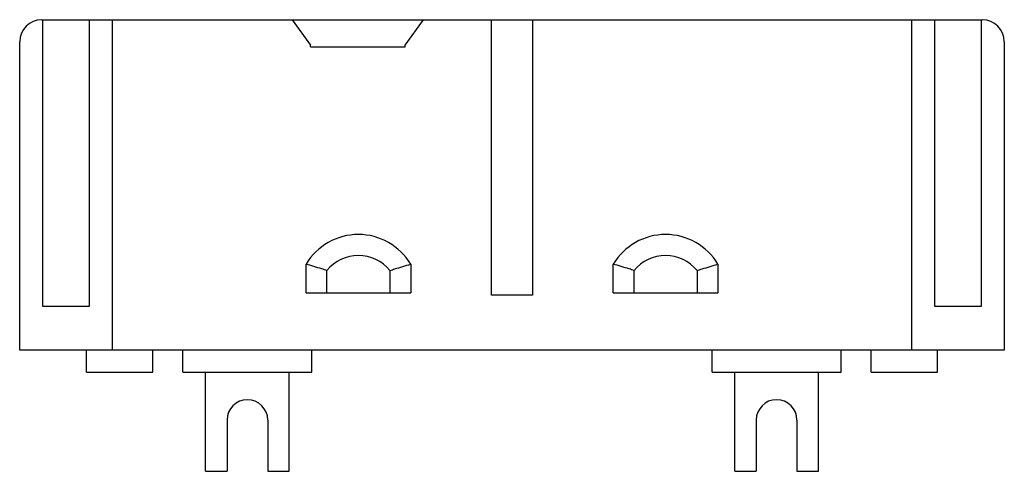
# Model space of a CAD drawing. Units: millimetres. Extents: x 12.3 to 101.7, y 58.8 to 99.8.
import ezdxf

# ---------------------------------------------------------------- set-up
doc = ezdxf.new("R2010")
doc.units = ezdxf.units.MM
doc.header["$LTSCALE"] = 10.372795
doc.layers.get('0').update_dxf_attribs({"linetype": 'CONTINUOUS'})

msp = doc.modelspace()

# ---------------------------------------------------------------- linework, layer by layer
at = {"color": 7}
for p, q in [((14.336, 99.772), (99.736, 99.772)), ((14.411, 99.772), (14.411, 73.772)), ((18.661, 73.772), (18.661, 99.772)), ((20.736, 99.772), (20.736, 69.772)), ((37.078, 99.772), (38.736, 97.472)), ((47.336, 97.472), (48.995, 99.772)), ((55.186, 74.772), (55.186, 99.772)), ((58.886, 99.772), (58.886, 74.772)), ((93.336, 69.772), (93.336, 99.772)), ((95.411, 99.772), (95.411, 73.772)), ((99.661, 73.772), (99.661, 99.772)), ((12.336, 69.772), (12.336, 97.772)), ((38.736, 97.294), (38.736, 97.472)), ((47.336, 97.294), (47.336, 97.472)), ((101.736, 97.772), (101.736, 69.772)), ((38.736, 97.294), (47.336, 97.294)), ((38.336, 74.972), (38.336, 77.572)), ((40.236, 74.972), (40.236, 76.989)), ((45.936, 76.989), (45.936, 74.972)), ((47.836, 77.572), (47.836, 74.972)), ((66.236, 74.972), (66.236, 77.572)), ((68.136, 74.972), (68.136, 76.989)), ((73.836, 76.989), (73.836, 74.972)), ((75.736, 77.572), (75.736, 74.972)), ((38.336, 74.972), (47.836, 74.972)), ((58.886, 74.772), (55.186, 74.772)), ((66.236, 74.972), (75.736, 74.972)), ((14.411, 73.772), (18.661, 73.772)), ((95.411, 73.772), (99.661, 73.772)), ((101.736, 69.772), (12.336, 69.772)), ((18.411, 67.772), (18.411, 69.772)), ((24.411, 67.772), (24.411, 69.772)), ((27.161, 67.772), (27.161, 69.772)), ((38.861, 67.772), (38.861, 69.772)), ((75.211, 67.772), (75.211, 69.772)), ((86.911, 67.772), (86.911, 69.772)), ((89.661, 67.772), (89.661, 69.772)), ((95.661, 67.772), (95.661, 69.772)), ((18.411, 67.772), (24.411, 67.772)), ((27.161, 67.772), (38.861, 67.772)), ((29.211, 58.772), (29.211, 67.772)), ((36.811, 58.772), (36.811, 67.772)), ((75.211, 67.772), (86.911, 67.772)), ((77.261, 58.772), (77.261, 67.772)), ((84.861, 58.772), (84.861, 67.772)), ((89.661, 67.772), (95.661, 67.772)), ((31.161, 63.422), (31.161, 58.772)), ((34.861, 63.422), (34.861, 58.772)), ((79.211, 63.422), (79.211, 58.772)), ((82.911, 63.422), (82.911, 58.772)), ((29.211, 58.772), (31.161, 58.772)), ((34.861, 58.772), (36.811, 58.772)), ((77.261, 58.772), (79.211, 58.772)), ((82.911, 58.772), (84.861, 58.772))]:
    msp.add_line(p, q, dxfattribs=at)
for centre, radius, start, end in [((14.336, 97.772), 2, 90, 180), ((99.736, 97.772), 2, 0, 90), ((43.086, 74.744), 5.528, 30.77038, 149.22961), ((70.986, 74.744), 5.528, 30.77038, 149.22963), ((43.086, 74.744), 3.628, 38.23262, 141.76734), ((70.986, 74.744), 3.628, 38.23263, 141.76742), ((33.011, 63.422), 1.85, 0, 180), ((81.061, 63.422), 1.85, 0, 180)]:
    msp.add_arc(centre, radius, start, end, dxfattribs=at)
for points, knots in [([(40.236, 76.989), (40.079, 77.043), (39.451, 77.253), (38.815, 77.44), (38.336, 77.572)], [0, 0, 0, 0, 0.250965, 1, 1, 1, 1]), ([(45.936, 76.989), (46.094, 77.043), (46.722, 77.253), (47.358, 77.44), (47.836, 77.572)], [0, 0, 0, 0, 0.250965, 1, 1, 1, 1]), ([(68.136, 76.989), (67.979, 77.043), (67.351, 77.253), (66.715, 77.44), (66.236, 77.572)], [0, 0, 0, 0, 0.250965, 1, 1, 1, 1]), ([(73.836, 76.989), (73.994, 77.043), (74.622, 77.253), (75.258, 77.44), (75.736, 77.572)], [0, 0, 0, 0, 0.250966, 1, 1, 1, 1])]:
    msp.add_open_spline(points, degree=3, knots=knots, dxfattribs=at)

doc.saveas('drawing.dxf')
